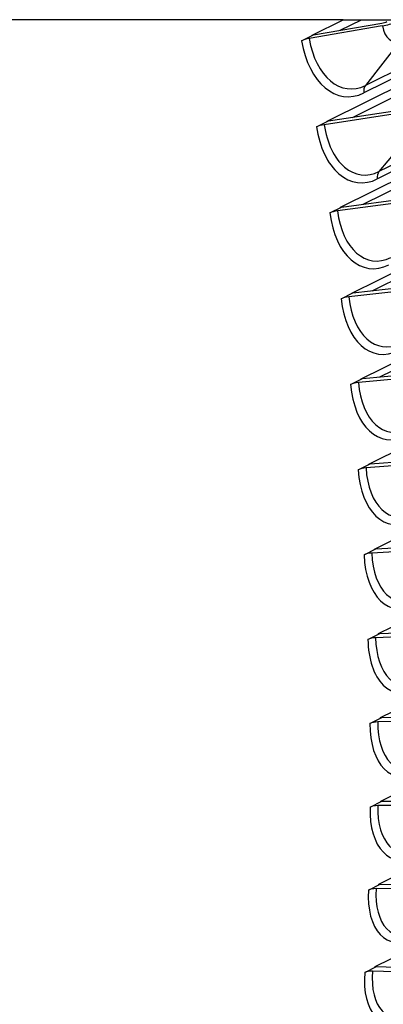
# Model space of a CAD drawing. Units: inches. Extents: x -9 to 105, y -8 to 64.
# Drawn here: x 94 to 96, y 53 to 59 of the extents above; entities that cross this region are included whole.
import ezdxf

# ---------------------------------------------------------------- set-up
doc = ezdxf.new("R2010")
doc.units = ezdxf.units.IN
doc.header["$MEASUREMENT"] = 0
doc.layers.add('PV', color=250, linetype='Continuous')

msp = doc.modelspace()

# ---------------------------------------------------------------- linework, layer by layer
at = {"layer": 'PV'}
for p, q in [((95.4672, 58.6059), (92.0029, 58.6059)), ((95.695, 58.5698), (95.2703, 58.4971)), ((95.2873, 58.5168), (95.4672, 58.6059)), ((95.2947, 58.518), (95.6912, 58.5859)), ((95.3747, 58.0164), (96.5647, 58.6059)), ((95.4499, 58.5446), (95.5736, 58.6059)), ((95.4514, 57.5166), (97.6502, 58.6059)), ((95.4672, 58.6059), (95.5736, 58.6059)), ((95.5173, 57.018), (98.7228, 58.6059)), ((95.5212, 58.0386), (96.6663, 58.6059)), ((95.5736, 58.6059), (95.7434, 58.6059)), ((95.5834, 57.5342), (97.7468, 58.6059)), ((96.4463, 58.6059), (95.5881, 58.1807)), ((96.3678, 58.6059), (95.5967, 58.2239)), ((95.6363, 57.0315), (98.8144, 58.6059)), ((97.5331, 58.6059), (95.666, 57.6809)), ((97.4568, 58.6059), (95.6756, 57.7235)), ((95.2258, 58.4839), (95.2947, 58.518)), ((95.5725, 56.5207), (99.6669, 58.549)), ((95.7983, 58.4834), (95.5967, 58.2239)), ((95.6796, 56.5309), (99.6431, 58.4943)), ((95.7837, 58.0607), (95.3578, 57.996)), ((95.3821, 58.0175), (95.7797, 58.0779)), ((95.6168, 56.0251), (99.7112, 58.0534)), ((95.3132, 57.9834), (95.3821, 58.0175)), ((95.8843, 57.9745), (95.6756, 57.7235)), ((95.8616, 57.5524), (95.4345, 57.4957)), ((95.4588, 57.5176), (95.8574, 57.5706)), ((95.6503, 55.5316), (99.7447, 57.5599)), ((95.3899, 57.4835), (95.4588, 57.5176)), ((95.4559, 56.9847), (95.5247, 57.0188)), ((95.9285, 57.0451), (95.5006, 56.9963)), ((95.5247, 57.0188), (95.9242, 57.0644)), ((95.6729, 55.0405), (99.7673, 57.0688)), ((95.5799, 56.5214), (95.9801, 56.5595)), ((95.6846, 54.5521), (99.779, 56.5804)), ((95.5111, 56.4873), (95.5799, 56.5214)), ((95.9844, 56.5392), (95.5558, 56.4984)), ((95.6242, 56.0257), (96.025, 56.0564)), ((95.6854, 54.0669), (99.7798, 56.0952)), ((95.5554, 55.9916), (95.6242, 56.0257)), ((96.0294, 56.0351), (95.6002, 56.0021)), ((95.6753, 53.585), (99.7697, 55.6133)), ((95.5889, 55.4979), (95.6577, 55.532)), ((96.0633, 55.5331), (95.6337, 55.508)), ((95.6577, 55.532), (96.0588, 55.5554)), ((95.6543, 53.107), (99.7487, 55.1353)), ((95.6115, 55.0067), (95.6803, 55.0408)), ((96.0861, 55.0335), (95.6563, 55.0163)), ((95.6803, 55.0408), (96.0816, 55.0569)), ((95.692, 54.5523), (96.0933, 54.5612)), ((95.6232, 54.5182), (95.692, 54.5523)), ((96.0978, 54.5368), (95.668, 54.5273)), ((95.624, 54.0328), (95.6928, 54.0669)), ((96.0985, 54.0432), (95.6688, 54.0414)), ((95.6928, 54.0669), (96.094, 54.0686)), ((95.6139, 53.5509), (95.6827, 53.5849)), ((95.6827, 53.5849), (96.0836, 53.5795)), ((96.088, 53.5531), (95.6587, 53.5589)), ((95.5929, 53.0726), (95.6617, 53.1067)), ((96.0665, 53.0668), (95.6376, 53.0802)), ((95.6617, 53.1067), (96.0621, 53.0942))]:
    msp.add_line(p, q, dxfattribs=at)
for centre, major_axis, ratio, start_param, end_param in [((95.6886, 58.5967), (0.0412, 0.0068), 0.264494, 4.730583, 5.567281), ((95.6886, 58.5967), (-0.1028, -0.0171), 0.264494, 1.58899, 2.425688), ((95.7772, 58.6105), (-0.0082, -0.1334), 0.632927, 5.06104, 6.631836), ((95.2741, 58.481), (-0.0617, -0.0103), 0.264494, 4.730583, 5.567281), ((95.514, 58.6267), (-0.0288, -0.4679), 0.632927, 5.06104, 6.631836), ((95.5299, 58.6257), (-0.0259, -0.4216), 0.632927, 5.06104, 6.631836), ((95.6364, 58.1778), (-0.0277, 0.056), 0.72763, 0.338265, 1.174963), ((95.3618, 57.9789), (-0.0619, -0.009), 0.28104, 4.736221, 5.572919), ((95.6174, 58.1246), (-0.0392, -0.4205), 0.625756, 5.080977, 6.651774), ((95.6014, 58.1261), (-0.0436, -0.4667), 0.625756, 5.080977, 6.651774), ((95.7145, 57.6764), (-0.0277, 0.056), 0.72763, 0.311975, 1.148674), ((95.4387, 57.4774), (-0.062, -0.0077), 0.297392, 4.742259, 5.578957), ((95.6781, 57.6263), (-0.0581, -0.4651), 0.618152, 5.100384, 6.67118), ((95.6942, 57.6243), (-0.0523, -0.4191), 0.618152, 5.100384, 6.67118), ((95.5048, 56.9771), (-0.0622, -0.0064), 0.313538, 4.748705, 5.585403), ((95.744, 57.1274), (-0.0723, -0.4631), 0.610121, 5.119249, 6.690045), ((95.7602, 57.1249), (-0.0652, -0.4173), 0.610121, 5.119249, 6.690045), ((95.5601, 56.4781), (-0.0623, -0.005), 0.329468, 4.755565, 5.592263), ((95.7992, 56.63), (-0.0863, -0.4607), 0.601669, 5.137565, 6.708361), ((95.8154, 56.627), (-0.0778, -0.4151), 0.601669, 5.137565, 6.708361), ((95.6046, 55.9808), (-0.0624, -0.0037), 0.34517, 4.762847, 5.599545), ((95.8435, 56.1343), (-0.1, -0.458), 0.5928, 5.155327, 6.726123), ((95.8598, 56.1308), (-0.0901, -0.4126), 0.5928, 5.155327, 6.726123), ((95.6381, 55.4856), (-0.0625, -0.0023), 0.360633, 4.770559, 5.607257), ((95.877, 55.6407), (-0.1133, -0.4548), 0.583522, 5.172532, 6.743328), ((95.8933, 55.6366), (-0.1021, -0.4098), 0.583522, 5.172532, 6.743328), ((95.6608, 54.9929), (-0.0625, -0.001), 0.375847, 4.778709, 5.615408), ((95.9159, 55.1449), (-0.1139, -0.4067), 0.573841, 5.189177, 6.759974), ((95.8996, 55.1494), (-0.1264, -0.4514), 0.573841, 5.189177, 6.759974), ((95.9113, 54.6609), (-0.1391, -0.4476), 0.563763, 5.205265, 6.776061), ((95.6725, 54.5029), (-0.0625, 0.0005), 0.390801, 4.787306, 5.624005), ((95.9276, 54.6559), (-0.1253, -0.4033), 0.563763, 5.205265, 6.776061), ((95.9121, 54.1756), (-0.1515, -0.4436), 0.553295, 5.220796, 6.791592), ((95.6733, 54.016), (-0.0625, 0.0019), 0.405486, 4.796359, 5.633057), ((95.9284, 54.17), (-0.1365, -0.3997), 0.553295, 5.220796, 6.791592), ((95.902, 53.6936), (-0.1635, -0.4393), 0.542445, 5.235773, 6.80657), ((95.6631, 53.5325), (-0.0624, 0.0033), 0.41989, 4.805875, 5.642573), ((95.9183, 53.6875), (-0.1473, -0.3958), 0.542445, 5.235773, 6.80657), ((95.881, 53.2154), (-0.1753, -0.4347), 0.53122, 5.250203, 6.820999), ((95.642, 53.0528), (-0.0623, 0.0048), 0.434004, 4.815864, 5.652563), ((95.8972, 53.2088), (-0.1579, -0.3917), 0.53122, 5.250203, 6.820999)]:
    msp.add_ellipse(centre, major_axis=major_axis, ratio=ratio, start_param=start_param, end_param=end_param, dxfattribs=at)
for points in [[(95.2878, 58.5146), (95.2876, 58.5153), (95.2875, 58.5161), (95.2873, 58.5168)], [(95.3751, 58.0141), (95.375, 58.0148), (95.3748, 58.0156), (95.3747, 58.0164)], [(95.4518, 57.5142), (95.4516, 57.515), (95.4515, 57.5158), (95.4514, 57.5166)], [(95.5177, 57.0153), (95.5176, 57.0162), (95.5174, 57.0171), (95.5173, 57.018)], [(95.5728, 56.5179), (95.5727, 56.5188), (95.5726, 56.5197), (95.5725, 56.5207)], [(95.6171, 56.0221), (95.617, 56.0231), (95.6169, 56.0241), (95.6168, 56.0251)], [(95.6505, 55.5285), (95.6504, 55.5295), (95.6504, 55.5305), (95.6503, 55.5316)], [(95.6731, 55.0372), (95.673, 55.0383), (95.6729, 55.0394), (95.6729, 55.0405)], [(95.6847, 54.5487), (95.6847, 54.5498), (95.6846, 54.551), (95.6846, 54.5521)], [(95.6854, 54.0633), (95.6854, 54.0645), (95.6854, 54.0657), (95.6854, 54.0669)], [(95.6753, 53.5812), (95.6753, 53.5825), (95.6753, 53.5838), (95.6753, 53.585)], [(95.6542, 53.103), (95.6542, 53.1043), (95.6543, 53.1056), (95.6543, 53.107)]]:
    msp.add_open_spline(points, degree=3, dxfattribs=at)

doc.saveas('drawing.dxf')
